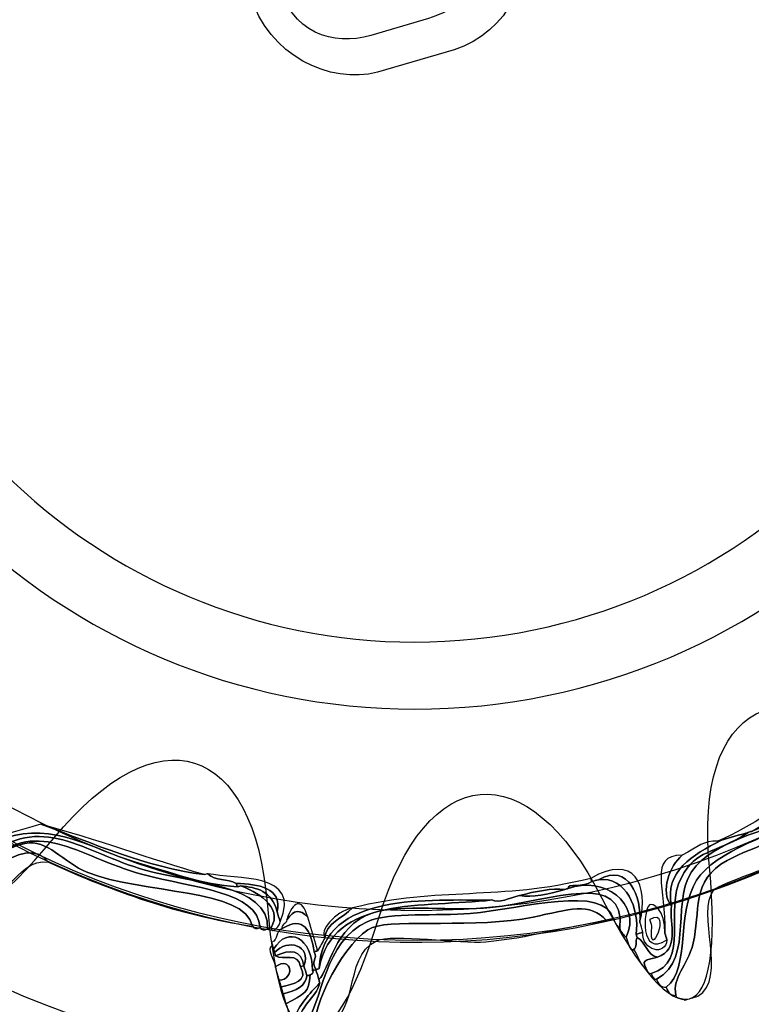
# Model space of a CAD drawing. Extents: x 0 to 19, y 0 to 5.2.
# Drawn here: x 13 to 13.2, y 4 to 4.2 of the extents above; entities that cross this region are included whole.
import ezdxf

# ---------------------------------------------------------------- set-up
doc = ezdxf.new("R2010")
doc.units = 0
doc.header["$MEASUREMENT"] = 0
for name, color, linetype in [('HARDWARE', 7, 'CONTINUOUS'), ('HOLES', 7, 'CONTINUOUS'), ('LEXAN', 7, 'CONTINUOUS'), ('WHITE', 7, 'CONTINUOUS')]:
    doc.layers.add(name, color=color, linetype=linetype)

# ---------------------------------------------------------------- blocks, each defined once
blk = doc.blocks.new('BLOCK_346')
at = {"layer": 'HARDWARE', "color": 7}
for points in [[(13.38773, 4.25208), (13.37554, 4.411), (13.23682, 4.52995), (13.07793, 4.51776), (12.91901, 4.50557), (12.80006, 4.36686), (12.81225, 4.20792), (12.82444, 4.04904), (12.96316, 3.93009), (13.12205, 3.94229), (13.28097, 3.95447), (13.39992, 4.09319), (13.38773, 4.25208)], [(13.31729, 4.24681), (13.32649, 4.12679), (13.23667, 4.02205), (13.11664, 4.01284), (12.99663, 4.00363), (12.89188, 4.09346), (12.88268, 4.21346), (12.87346, 4.33349), (12.9633, 4.43824), (13.08331, 4.44744), (13.20332, 4.45666), (13.30809, 4.36682), (13.31729, 4.24681)]]:
    blk.add_open_spline(points, degree=3, knots=[0, 0, 0, 0, 1, 1, 1, 2, 2, 2, 3, 3, 3, 4, 4, 4, 4], dxfattribs=at)
blk = doc.blocks.new('BLOCK_348')
at = {"layer": 'HARDWARE', "color": 7}
for points, knots in [([(13.15063, 4.03385), (13.15901, 4.03638), (13.15334, 4.04739), (13.15708, 4.05448), (13.16031, 4.0606), (13.16381, 4.05927), (13.17141, 4.06415), (13.17166, 4.06423), (13.1719, 4.0643), (13.17214, 4.06436), (13.18112, 4.06768), (13.18894, 4.07165), (13.19509, 4.07652), (13.19533, 4.0766), (13.19558, 4.07667), (13.19582, 4.07673), (13.20083, 4.07797), (13.20239, 4.08312), (13.20976, 4.08238), (13.21387, 4.08198), (13.22161, 4.07201), (13.22349, 4.07545), (13.22512, 4.07844), (13.22013, 4.08652), (13.22051, 4.09098), (13.22117, 4.09882), (13.2329, 4.10693), (13.23939, 4.11447), (13.24586, 4.12198), (13.25022, 4.13285), (13.25817, 4.13558), (13.262, 4.1369), (13.27362, 4.13291), (13.27525, 4.13588), (13.27743, 4.13988), (13.2663, 4.14553), (13.26529, 4.14859), (13.26315, 4.15515), (13.2705, 4.1657), (13.27336, 4.17439), (13.27917, 4.19204), (13.27608, 4.20655), (13.30101, 4.21059), (13.30239, 4.21143), (13.30252, 4.21297), (13.30488, 4.21328), (13.3052, 4.21275), (13.30582, 4.21278), (13.30604, 4.21206), (13.30133, 4.20698), (13.28986, 4.20765), (13.28439, 4.2034), (13.27838, 4.19873), (13.27761, 4.18451), (13.2751, 4.17646), (13.27271, 4.16886), (13.26425, 4.15446), (13.26695, 4.1483), (13.26859, 4.14451), (13.27734, 4.14327), (13.27799, 4.13981), (13.27979, 4.13031), (13.26584, 4.13559), (13.26075, 4.13477), (13.25041, 4.13308), (13.24683, 4.12071), (13.23931, 4.1121), (13.23239, 4.10421), (13.22254, 4.09726), (13.22236, 4.08997), (13.22223, 4.08437), (13.22764, 4.07488), (13.22268, 4.07287), (13.21941, 4.07153), (13.21111, 4.0812), (13.20853, 4.08125), (13.2005, 4.08133), (13.19246, 4.07277), (13.18486, 4.06885), (13.17675, 4.06468), (13.16576, 4.06297), (13.16026, 4.05699), (13.15413, 4.05032), (13.16031, 4.03727), (13.15177, 4.03261), (13.15106, 4.03244), (13.15095, 4.03333), (13.15063, 4.03385)], [0, 0, 0, 0, 1, 1, 1, 2, 2, 2, 3, 3, 3, 4, 4, 4, 5, 5, 5, 6, 6, 6, 7, 7, 7, 8, 8, 8, 9, 9, 9, 10, 10, 10, 11, 11, 11, 12, 12, 12, 13, 13, 13, 14, 14, 14, 15, 15, 15, 16, 16, 16, 17, 17, 17, 18, 18, 18, 19, 19, 19, 20, 20, 20, 21, 21, 21, 22, 22, 22, 23, 23, 23, 24, 24, 24, 25, 25, 25, 26, 26, 26, 27, 27, 27, 28, 28, 28, 29, 29, 29, 29]), ([(13.30604, 4.21206), (13.30674, 4.21225), (13.30685, 4.21134), (13.30716, 4.21083), (13.30227, 4.20667), (13.29392, 4.20747), (13.28675, 4.20331), (13.27994, 4.19935), (13.2789, 4.18439), (13.27652, 4.17688), (13.27305, 4.16585), (13.2609, 4.15005), (13.27374, 4.14639), (13.27669, 4.14403), (13.27933, 4.14117), (13.2817, 4.13777), (13.27499, 4.12712), (13.26775, 4.13591), (13.25953, 4.13362), (13.25264, 4.13171), (13.24898, 4.12229), (13.24247, 4.11458), (13.23648, 4.1075), (13.22276, 4.09761), (13.2235, 4.08875), (13.2244, 4.07798), (13.23167, 4.07593), (13.22002, 4.07131), (13.21788, 4.07045), (13.21891, 4.07009), (13.21992, 4.06894), (13.21839, 4.06873), (13.21793, 4.07045), (13.21694, 4.07119), (13.21183, 4.08615), (13.20081, 4.0763), (13.18578, 4.06835), (13.17691, 4.06364), (13.16435, 4.06026), (13.16037, 4.05389), (13.15588, 4.04671), (13.15911, 4.03514), (13.15383, 4.0309), (13.15285, 4.03094), (13.15209, 4.03137), (13.15177, 4.03261), (13.16031, 4.03727), (13.15413, 4.05032), (13.16026, 4.05699), (13.16576, 4.06297), (13.17675, 4.06468), (13.18486, 4.06885), (13.19246, 4.07277), (13.2005, 4.08133), (13.20853, 4.08125), (13.21111, 4.0812), (13.21941, 4.07153), (13.22268, 4.07287), (13.22764, 4.07488), (13.22223, 4.08437), (13.22236, 4.08997), (13.22254, 4.09726), (13.23239, 4.10421), (13.23931, 4.1121), (13.24683, 4.12071), (13.25041, 4.13308), (13.26075, 4.13477), (13.26584, 4.13559), (13.27979, 4.13031), (13.27799, 4.13981), (13.27734, 4.14327), (13.26859, 4.14451), (13.26695, 4.1483), (13.26425, 4.15446), (13.27271, 4.16886), (13.2751, 4.17646), (13.27761, 4.18451), (13.27838, 4.19873), (13.28439, 4.2034), (13.28986, 4.20765), (13.30133, 4.20698), (13.30604, 4.21206)], [0, 0, 0, 0, 1, 1, 1, 2, 2, 2, 3, 3, 3, 4, 4, 4, 5, 5, 5, 6, 6, 6, 7, 7, 7, 8, 8, 8, 9, 9, 9, 10, 10, 10, 11, 11, 11, 12, 12, 12, 13, 13, 13, 14, 14, 14, 15, 15, 15, 16, 16, 16, 17, 17, 17, 18, 18, 18, 19, 19, 19, 20, 20, 20, 21, 21, 21, 22, 22, 22, 23, 23, 23, 24, 24, 24, 25, 25, 25, 26, 26, 26, 27, 27, 27, 27]), ([(13.16495, 4.06227), (13.17988, 4.06913), (13.18987, 4.07895), (13.20744, 4.09028), (13.21204, 4.09325), (13.22037, 4.10037), (13.22944, 4.10845), (13.23335, 4.11188), (13.23328, 4.11212), (13.23507, 4.11322), (13.23525, 4.11332), (13.23515, 4.11557), (13.23517, 4.11557), (13.23669, 4.11713), (13.24002, 4.11869), (13.24202, 4.12147), (13.24306, 4.12297), (13.24133, 4.12324), (13.2426, 4.12478), (13.24465, 4.12721), (13.24647, 4.13129), (13.24812, 4.13264), (13.2478, 4.1324), (13.24812, 4.13062), (13.24854, 4.13121), (13.24994, 4.13315), (13.24876, 4.13655), (13.25272, 4.13557), (13.24754, 4.13084), (13.2435, 4.12134), (13.23723, 4.11384), (13.22822, 4.10302), (13.21406, 4.09876), (13.21911, 4.08511), (13.21939, 4.08432), (13.22217, 4.07962), (13.22121, 4.07792), (13.22105, 4.07761), (13.21531, 4.08359), (13.21572, 4.08335), (13.20784, 4.08807), (13.1952, 4.07834), (13.19027, 4.07434), (13.1853, 4.07043), (13.1777, 4.06795), (13.17214, 4.06436), (13.1719, 4.0643), (13.17166, 4.06423), (13.17141, 4.06415), (13.16949, 4.0636), (13.16758, 4.06304), (13.16567, 4.06248), (13.16543, 4.06241), (13.16518, 4.06234), (13.16495, 4.06227)], [0, 0, 0, 0, 1, 1, 1, 2, 2, 2, 3, 3, 3, 4, 4, 4, 5, 5, 5, 6, 6, 6, 7, 7, 7, 8, 8, 8, 9, 9, 9, 10, 10, 10, 11, 11, 11, 12, 12, 12, 13, 13, 13, 14, 14, 14, 15, 15, 15, 16, 16, 16, 17, 17, 17, 18, 18, 18, 18]), ([(13.21694, 4.07119), (13.21455, 4.07163), (13.21316, 4.07384), (13.21115, 4.07499), (13.20804, 4.08221), (13.19749, 4.07257), (13.18836, 4.06753), (13.18089, 4.0634), (13.17275, 4.06126), (13.16693, 4.05813), (13.15904, 4.05394), (13.16123, 4.04696), (13.15963, 4.0404), (13.15839, 4.03527), (13.15512, 4.03323), (13.1559, 4.02915), (13.15491, 4.02917), (13.15417, 4.02965), (13.15383, 4.0309), (13.15911, 4.03514), (13.15588, 4.04671), (13.16037, 4.05389), (13.16435, 4.06026), (13.17691, 4.06364), (13.18578, 4.06835), (13.20081, 4.0763), (13.21183, 4.08615), (13.21694, 4.07119)], [0, 0, 0, 0, 1, 1, 1, 2, 2, 2, 3, 3, 3, 4, 4, 4, 5, 5, 5, 6, 6, 6, 7, 7, 7, 8, 8, 8, 9, 9, 9, 9]), ([(13.21115, 4.07499), (13.20599, 4.07296), (13.1884, 4.062), (13.1766, 4.05707), (13.17327, 4.05568), (13.16482, 4.05277), (13.16408, 4.05185), (13.1601, 4.0469), (13.16715, 4.03278), (13.16064, 4.02897), (13.15967, 4.02869), (13.15873, 4.02841), (13.15776, 4.02813), (13.15736, 4.02884), (13.15619, 4.02819), (13.1559, 4.02915), (13.15512, 4.03323), (13.15839, 4.03527), (13.15963, 4.0404), (13.16123, 4.04696), (13.15904, 4.05394), (13.16693, 4.05813), (13.17275, 4.06126), (13.18089, 4.0634), (13.18836, 4.06753), (13.19749, 4.07257), (13.20804, 4.08221), (13.21115, 4.07499)], [0, 0, 0, 0, 1, 1, 1, 2, 2, 2, 3, 3, 3, 4, 4, 4, 5, 5, 5, 6, 6, 6, 7, 7, 7, 8, 8, 8, 9, 9, 9, 9]), ([(12.99968, 4.04604), (13.00078, 4.05025), (13.00523, 4.05266), (13.00671, 4.05667), (13.00695, 4.05674), (13.00718, 4.05681), (13.00744, 4.05688), (13.01856, 4.06807), (13.02692, 4.05912), (13.04148, 4.05511), (13.05208, 4.05218), (13.06629, 4.05163), (13.06664, 4.04371), (13.06584, 4.04335), (13.06533, 4.04348), (13.065, 4.04402), (13.0634, 4.05216), (13.04121, 4.0509), (13.02966, 4.05556), (13.02418, 4.05779), (13.0211, 4.06276), (13.01615, 4.06177), (13.00838, 4.06026), (13.00446, 4.05197), (13.0006, 4.04552), (13.00003, 4.0452), (12.99984, 4.04562), (12.99968, 4.04604)], [0, 0, 0, 0, 1, 1, 1, 2, 2, 2, 3, 3, 3, 4, 4, 4, 5, 5, 5, 6, 6, 6, 7, 7, 7, 8, 8, 8, 9, 9, 9, 9]), ([(13.00772, 4.05854), (13.01946, 4.06877), (13.02879, 4.0598), (13.04199, 4.05604), (13.05168, 4.05328), (13.06865, 4.05313), (13.06828, 4.04342), (13.06748, 4.04306), (13.06697, 4.04319), (13.06664, 4.04371), (13.06629, 4.05163), (13.05208, 4.05218), (13.04148, 4.05511), (13.02692, 4.05912), (13.01856, 4.06807), (13.00744, 4.05688), (13.00721, 4.05762), (13.00777, 4.0579), (13.00772, 4.05854)], [0, 0, 0, 0, 1, 1, 1, 2, 2, 2, 3, 3, 3, 4, 4, 4, 5, 5, 5, 6, 6, 6, 6]), ([(13.00772, 4.05854), (13.00736, 4.06096), (13.01116, 4.06109), (13.01192, 4.0629), (13.02245, 4.06654), (13.03066, 4.06045), (13.03992, 4.05779), (13.04772, 4.05554), (13.054, 4.05297), (13.06176, 4.05246), (13.06199, 4.05252), (13.06224, 4.05259), (13.06248, 4.05266), (13.06552, 4.05162), (13.07174, 4.04833), (13.06902, 4.04363), (13.06877, 4.04356), (13.06853, 4.04349), (13.06828, 4.04342), (13.06865, 4.05313), (13.05168, 4.05328), (13.04199, 4.05604), (13.02879, 4.0598), (13.01946, 4.06877), (13.00772, 4.05854)], [0, 0, 0, 0, 1, 1, 1, 2, 2, 2, 3, 3, 3, 4, 4, 4, 5, 5, 5, 6, 6, 6, 7, 7, 7, 8, 8, 8, 8]), ([(13.06176, 4.05246), (13.054, 4.05297), (13.04772, 4.05554), (13.03992, 4.05779), (13.03066, 4.06045), (13.02245, 4.06654), (13.01192, 4.0629), (13.01185, 4.06314), (13.01177, 4.06337), (13.0117, 4.06361), (13.01434, 4.06438), (13.01697, 4.06514), (13.01961, 4.06592), (13.03099, 4.0617), (13.04199, 4.05678), (13.05475, 4.05508), (13.05498, 4.05516), (13.05522, 4.05522), (13.05545, 4.05529), (13.05693, 4.05358), (13.05974, 4.05429), (13.06154, 4.05316), (13.06161, 4.05293), (13.06169, 4.05269), (13.06176, 4.05246)], [0, 0, 0, 0, 1, 1, 1, 2, 2, 2, 3, 3, 3, 4, 4, 4, 5, 5, 5, 6, 6, 6, 7, 7, 7, 8, 8, 8, 8]), ([(13.05475, 4.05508), (13.04199, 4.05678), (13.03099, 4.0617), (13.01961, 4.06592), (13.03154, 4.0627), (13.04288, 4.05842), (13.05475, 4.05508)], [0, 0, 0, 0, 1, 1, 1, 2, 2, 2, 2]), ([(13.065, 4.04402), (13.0492, 4.04641), (13.03488, 4.05153), (13.02121, 4.05777), (13.01612, 4.06472), (13.00363, 4.05212), (13.00204, 4.04594), (13.00157, 4.0458), (13.00109, 4.04566), (13.0006, 4.04552), (13.00446, 4.05197), (13.00838, 4.06026), (13.01615, 4.06177), (13.0211, 4.06276), (13.02418, 4.05779), (13.02966, 4.05556), (13.04121, 4.0509), (13.0634, 4.05216), (13.065, 4.04402)], [0, 0, 0, 0, 1, 1, 1, 2, 2, 2, 3, 3, 3, 4, 4, 4, 5, 5, 5, 6, 6, 6, 6]), ([(13.02121, 4.05777), (13.01403, 4.05876), (13.0119, 4.04742), (13.00204, 4.04594), (13.00363, 4.05212), (13.01612, 4.06472), (13.02121, 4.05777)], [0, 0, 0, 0, 1, 1, 1, 2, 2, 2, 2]), ([(13.15495, 4.04841), (13.15348, 4.05587), (13.15942, 4.05925), (13.16567, 4.06248), (13.16758, 4.06304), (13.16949, 4.0636), (13.17141, 4.06415), (13.16381, 4.05927), (13.16031, 4.0606), (13.15708, 4.05448), (13.15334, 4.04739), (13.15901, 4.03638), (13.15063, 4.03385), (13.14992, 4.03368), (13.14981, 4.03459), (13.14949, 4.03508), (13.14813, 4.03704), (13.15072, 4.03683), (13.15194, 4.03737), (13.15681, 4.03892), (13.15452, 4.04441), (13.15495, 4.04841)], [0, 0, 0, 0, 1, 1, 1, 2, 2, 2, 3, 3, 3, 4, 4, 4, 5, 5, 5, 6, 6, 6, 7, 7, 7, 7]), ([(13.15725, 4.05924), (13.16085, 4.0612), (13.16178, 4.06237), (13.16495, 4.06227), (13.16518, 4.06234), (13.16543, 4.06241), (13.16567, 4.06248), (13.15942, 4.05925), (13.15348, 4.05587), (13.15495, 4.04841), (13.1524, 4.05144), (13.15464, 4.05703), (13.15725, 4.05924)], [0, 0, 0, 0, 1, 1, 1, 2, 2, 2, 3, 3, 3, 4, 4, 4, 4]), ([(13.13785, 4.05358), (13.13778, 4.05381), (13.13772, 4.05406), (13.13763, 4.05429), (13.14698, 4.05968), (13.15011, 4.05291), (13.1482, 4.04486), (13.14851, 4.05023), (13.14583, 4.05766), (13.13929, 4.054), (13.1388, 4.05386), (13.13833, 4.05372), (13.13785, 4.05358)], [0, 0, 0, 0, 1, 1, 1, 2, 2, 2, 3, 3, 3, 4, 4, 4, 4]), ([(13.15495, 4.04841), (13.15452, 4.04441), (13.15681, 4.03892), (13.15194, 4.03737), (13.14983, 4.03754), (13.14939, 4.04082), (13.1476, 4.04156), (13.14752, 4.0418), (13.14745, 4.04206), (13.14739, 4.04228), (13.14787, 4.04242), (13.14835, 4.04256), (13.14882, 4.0427), (13.14862, 4.0387), (13.15372, 4.03751), (13.15398, 4.04109), (13.15383, 4.04156), (13.15369, 4.04204), (13.15356, 4.04253), (13.15373, 4.05217), (13.14994, 4.05928), (13.15725, 4.05924), (13.15464, 4.05703), (13.1524, 4.05144), (13.15495, 4.04841)], [0, 0, 0, 0, 1, 1, 1, 2, 2, 2, 3, 3, 3, 4, 4, 4, 5, 5, 5, 6, 6, 6, 7, 7, 7, 8, 8, 8, 8]), ([(13.13929, 4.054), (13.14583, 4.05766), (13.14851, 4.05023), (13.1482, 4.04486), (13.1484, 4.04415), (13.14861, 4.04343), (13.14882, 4.0427), (13.14835, 4.04256), (13.14787, 4.04242), (13.14739, 4.04228), (13.14811, 4.04766), (13.14526, 4.05481), (13.13929, 4.054)], [0, 0, 0, 0, 1, 1, 1, 2, 2, 2, 3, 3, 3, 4, 4, 4, 4]), ([(13.06154, 4.05316), (13.05974, 4.05429), (13.05693, 4.05358), (13.05545, 4.05529), (13.0615, 4.05402), (13.0757, 4.05564), (13.07096, 4.04498), (13.07074, 4.04569), (13.07054, 4.04641), (13.07033, 4.04712), (13.07149, 4.05223), (13.06625, 4.05315), (13.06154, 4.05316)], [0, 0, 0, 0, 1, 1, 1, 2, 2, 2, 3, 3, 3, 4, 4, 4, 4]), ([(13.07511, 4.02275), (13.07467, 4.02681), (13.07872, 4.02843), (13.07947, 4.03182), (13.07941, 4.03206), (13.07934, 4.0323), (13.07927, 4.03254), (13.08141, 4.03446), (13.08259, 4.04406), (13.09069, 4.04683), (13.09669, 4.04888), (13.10861, 4.04713), (13.11608, 4.048), (13.12967, 4.04959), (13.14513, 4.05606), (13.14387, 4.0436), (13.14333, 4.04409), (13.1428, 4.04455), (13.14253, 4.04556), (13.14046, 4.05305), (13.12318, 4.04775), (13.11178, 4.04674), (13.10472, 4.0461), (13.09461, 4.04719), (13.08967, 4.04497), (13.08022, 4.04075), (13.0803, 4.02806), (13.07603, 4.02224), (13.07546, 4.02192), (13.07528, 4.0223), (13.07511, 4.02275)], [0, 0, 0, 0, 1, 1, 1, 2, 2, 2, 3, 3, 3, 4, 4, 4, 5, 5, 5, 6, 6, 6, 7, 7, 7, 8, 8, 8, 9, 9, 9, 10, 10, 10, 10]), ([(13.07935, 4.03492), (13.08211, 4.05061), (13.10196, 4.04794), (13.11638, 4.04964), (13.11775, 4.04885), (13.12025, 4.05009), (13.12235, 4.0506), (13.12512, 4.05014), (13.12848, 4.05079), (13.1321, 4.0519), (13.13234, 4.05197), (13.13258, 4.05204), (13.13282, 4.05211), (13.1404, 4.05495), (13.14866, 4.04896), (13.14523, 4.04165), (13.14469, 4.04213), (13.14413, 4.04262), (13.14387, 4.0436), (13.14513, 4.05606), (13.12967, 4.04959), (13.11608, 4.048), (13.10861, 4.04713), (13.09669, 4.04888), (13.09069, 4.04683), (13.08259, 4.04406), (13.08141, 4.03446), (13.07927, 4.03254), (13.07905, 4.03327), (13.07884, 4.03399), (13.07863, 4.03471), (13.07888, 4.03478), (13.07911, 4.03485), (13.07935, 4.03492)], [0, 0, 0, 0, 1, 1, 1, 2, 2, 2, 3, 3, 3, 4, 4, 4, 5, 5, 5, 6, 6, 6, 7, 7, 7, 8, 8, 8, 9, 9, 9, 10, 10, 10, 11, 11, 11, 11]), ([(13.13282, 4.05211), (13.13258, 4.0533), (13.13603, 4.05223), (13.13785, 4.05358), (13.13833, 4.05372), (13.1388, 4.05386), (13.13929, 4.054), (13.14526, 4.05481), (13.14811, 4.04766), (13.14739, 4.04228), (13.14745, 4.04206), (13.14752, 4.0418), (13.1476, 4.04156), (13.14714, 4.04081), (13.14774, 4.03948), (13.14679, 4.03899), (13.14575, 4.03892), (13.14566, 4.04062), (13.14523, 4.04165), (13.14866, 4.04896), (13.1404, 4.05495), (13.13282, 4.05211)], [0, 0, 0, 0, 1, 1, 1, 2, 2, 2, 3, 3, 3, 4, 4, 4, 5, 5, 5, 6, 6, 6, 7, 7, 7, 7]), ([(13.06154, 4.05316), (13.06625, 4.05315), (13.07149, 4.05223), (13.07033, 4.04712), (13.06915, 4.0516), (13.06592, 4.05235), (13.06248, 4.05266), (13.06224, 4.05259), (13.06199, 4.05252), (13.06176, 4.05246), (13.06169, 4.05269), (13.06161, 4.05293), (13.06154, 4.05316)], [0, 0, 0, 0, 1, 1, 1, 2, 2, 2, 3, 3, 3, 4, 4, 4, 4]), ([(13.06248, 4.05266), (13.06592, 4.05235), (13.06915, 4.0516), (13.07033, 4.04712), (13.07054, 4.04641), (13.07074, 4.04569), (13.07096, 4.04498), (13.07104, 4.04438), (13.06922, 4.04209), (13.06902, 4.04363), (13.07174, 4.04833), (13.06552, 4.05162), (13.06248, 4.05266)], [0, 0, 0, 0, 1, 1, 1, 2, 2, 2, 3, 3, 3, 4, 4, 4, 4]), ([(13.07603, 4.02224), (13.0803, 4.02806), (13.08022, 4.04075), (13.08967, 4.04497), (13.09461, 4.04719), (13.10472, 4.0461), (13.11178, 4.04674), (13.12318, 4.04775), (13.14046, 4.05305), (13.14253, 4.04556), (13.14206, 4.04542), (13.14158, 4.04528), (13.14109, 4.04514), (13.13743, 4.04934), (13.13297, 4.04757), (13.12525, 4.04597), (13.11322, 4.04348), (13.09583, 4.04562), (13.09081, 4.04374), (13.08536, 4.04168), (13.07713, 4.02643), (13.07861, 4.02142), (13.07739, 4.02104), (13.0766, 4.02142), (13.07603, 4.02224)], [0, 0, 0, 0, 1, 1, 1, 2, 2, 2, 3, 3, 3, 4, 4, 4, 5, 5, 5, 6, 6, 6, 7, 7, 7, 8, 8, 8, 8]), ([(13.08055, 4.04152), (13.08075, 4.04464), (13.08451, 4.04578), (13.08647, 4.04793), (13.10518, 4.05261), (13.11783, 4.04931), (13.13763, 4.05429), (13.13772, 4.05406), (13.13778, 4.05381), (13.13785, 4.05358), (13.13603, 4.05223), (13.13258, 4.0533), (13.13282, 4.05211), (13.13258, 4.05204), (13.13234, 4.05197), (13.1321, 4.0519), (13.12929, 4.05224), (13.12583, 4.05146), (13.12235, 4.0506), (13.12025, 4.05009), (13.11775, 4.04885), (13.11638, 4.04964), (13.10328, 4.04945), (13.07998, 4.05157), (13.07935, 4.03492), (13.07911, 4.03485), (13.07888, 4.03478), (13.07863, 4.03471), (13.07744, 4.03658), (13.07911, 4.03687), (13.07829, 4.03851), (13.07854, 4.03859), (13.07878, 4.03866), (13.07901, 4.03872), (13.07954, 4.03965), (13.08006, 4.04057), (13.08055, 4.04152)], [0, 0, 0, 0, 1, 1, 1, 2, 2, 2, 3, 3, 3, 4, 4, 4, 5, 5, 5, 6, 6, 6, 7, 7, 7, 8, 8, 8, 9, 9, 9, 10, 10, 10, 11, 11, 11, 12, 12, 12, 12]), ([(13.07935, 4.03492), (13.07998, 4.05157), (13.10328, 4.04945), (13.11638, 4.04964), (13.10196, 4.04794), (13.08211, 4.05061), (13.07935, 4.03492)], [0, 0, 0, 0, 1, 1, 1, 2, 2, 2, 2]), ([(13.12235, 4.0506), (13.12583, 4.05146), (13.12929, 4.05224), (13.1321, 4.0519), (13.12848, 4.05079), (13.12512, 4.05014), (13.12235, 4.0506)], [0, 0, 0, 0, 1, 1, 1, 2, 2, 2, 2]), ([(13.07239, 4.0454), (13.07368, 4.04941), (13.07555, 4.05033), (13.07691, 4.04594), (13.07507, 4.04774), (13.07405, 4.04757), (13.07239, 4.0454)], [0, 0, 0, 0, 1, 1, 1, 2, 2, 2, 2]), ([(13.14109, 4.04514), (13.13201, 4.04397), (13.1243, 4.04148), (13.11511, 4.04068), (13.10975, 4.0402), (13.09499, 4.04249), (13.09165, 4.04087), (13.0839, 4.0371), (13.08912, 4.02431), (13.07861, 4.02142), (13.07713, 4.02643), (13.08536, 4.04168), (13.09081, 4.04374), (13.09583, 4.04562), (13.11322, 4.04348), (13.12525, 4.04597), (13.13297, 4.04757), (13.13743, 4.04934), (13.14109, 4.04514)], [0, 0, 0, 0, 1, 1, 1, 2, 2, 2, 3, 3, 3, 4, 4, 4, 5, 5, 5, 6, 6, 6, 6]), ([(13.15398, 4.04109), (13.14806, 4.03722), (13.14895, 4.04753), (13.15023, 4.04859), (13.15087, 4.04911), (13.15371, 4.04761), (13.15356, 4.04253), (13.15369, 4.04204), (13.15383, 4.04156), (13.15398, 4.04109)], [0, 0, 0, 0, 1, 1, 1, 2, 2, 2, 3, 3, 3, 3]), ([(13.15036, 4.04549), (13.15026, 4.04544), (13.15078, 4.04422), (13.15078, 4.04406), (13.14981, 4.03538), (13.1554, 4.04851), (13.15036, 4.04549)], [0, 0, 0, 0, 1, 1, 1, 2, 2, 2, 2]), ([(13.07791, 4.0345), (13.07786, 4.04147), (13.07272, 4.0443), (13.06955, 4.03909), (13.06948, 4.03933), (13.06941, 4.03956), (13.06934, 4.03981), (13.06927, 4.04004), (13.06921, 4.04028), (13.06913, 4.04054), (13.07055, 4.04116), (13.06997, 4.04288), (13.07138, 4.04352), (13.07614, 4.04633), (13.07755, 4.04305), (13.07829, 4.03851), (13.07911, 4.03687), (13.07744, 4.03658), (13.07863, 4.03471), (13.07839, 4.03464), (13.07816, 4.03457), (13.07791, 4.0345)], [0, 0, 0, 0, 1, 1, 1, 2, 2, 2, 3, 3, 3, 4, 4, 4, 5, 5, 5, 6, 6, 6, 7, 7, 7, 7]), ([(13.07829, 4.03851), (13.07755, 4.04305), (13.07614, 4.04633), (13.07138, 4.04352), (13.07111, 4.04447), (13.07245, 4.04456), (13.07239, 4.0454), (13.07405, 4.04757), (13.07507, 4.04774), (13.07691, 4.04594), (13.07748, 4.04401), (13.07804, 4.04208), (13.07859, 4.04017), (13.07874, 4.03969), (13.07888, 4.0392), (13.07901, 4.03872), (13.07878, 4.03866), (13.07854, 4.03859), (13.07829, 4.03851)], [0, 0, 0, 0, 1, 1, 1, 2, 2, 2, 3, 3, 3, 4, 4, 4, 5, 5, 5, 6, 6, 6, 6]), ([(13.08055, 4.04152), (13.07935, 4.04301), (13.08274, 4.04713), (13.08647, 4.04793), (13.08451, 4.04578), (13.08075, 4.04464), (13.08055, 4.04152)], [0, 0, 0, 0, 1, 1, 1, 2, 2, 2, 2]), ([(13.07606, 4.03554), (13.07777, 4.03998), (13.07258, 4.0414), (13.06976, 4.03838), (13.0697, 4.03861), (13.06963, 4.03885), (13.06955, 4.03909), (13.07272, 4.0443), (13.07786, 4.04147), (13.07791, 4.0345), (13.07823, 4.03392), (13.07783, 4.03375), (13.0774, 4.03357), (13.07717, 4.03349), (13.07692, 4.03343), (13.07668, 4.03336), (13.07648, 4.03408), (13.07627, 4.0348), (13.07606, 4.03554)], [0, 0, 0, 0, 1, 1, 1, 2, 2, 2, 3, 3, 3, 4, 4, 4, 5, 5, 5, 6, 6, 6, 6]), ([(13.07534, 4.03533), (13.07711, 4.03212), (13.07386, 4.03168), (13.07116, 4.03097), (13.07101, 4.03144), (13.07088, 4.03193), (13.07074, 4.0324), (13.07413, 4.0325), (13.07362, 4.03787), (13.0699, 4.03528), (13.06994, 4.03666), (13.06777, 4.03927), (13.06934, 4.03981), (13.06941, 4.03956), (13.06948, 4.03933), (13.06955, 4.03909), (13.06963, 4.03885), (13.0697, 4.03861), (13.06976, 4.03838), (13.06983, 4.03813), (13.0699, 4.03789), (13.06997, 4.03765), (13.07165, 4.03667), (13.07488, 4.03849), (13.07534, 4.03533)], [0, 0, 0, 0, 1, 1, 1, 2, 2, 2, 3, 3, 3, 4, 4, 4, 5, 5, 5, 6, 6, 6, 7, 7, 7, 8, 8, 8, 8]), ([(13.06976, 4.03838), (13.07258, 4.0414), (13.07777, 4.03998), (13.07606, 4.03554), (13.07555, 4.03899), (13.07318, 4.03908), (13.06997, 4.03765), (13.0699, 4.03789), (13.06983, 4.03813), (13.06976, 4.03838)], [0, 0, 0, 0, 1, 1, 1, 2, 2, 2, 3, 3, 3, 3]), ([(13.14949, 4.03508), (13.14809, 4.03547), (13.14782, 4.03792), (13.14679, 4.03899), (13.14774, 4.03948), (13.14714, 4.04081), (13.1476, 4.04156), (13.14939, 4.04082), (13.14983, 4.03754), (13.15194, 4.03737), (13.15072, 4.03683), (13.14813, 4.03704), (13.14949, 4.03508)], [0, 0, 0, 0, 1, 1, 1, 2, 2, 2, 3, 3, 3, 4, 4, 4, 4]), ([(13.07074, 4.0324), (13.07045, 4.03335), (13.07017, 4.03433), (13.0699, 4.03528), (13.07362, 4.03787), (13.07413, 4.0325), (13.07074, 4.0324)], [0, 0, 0, 0, 1, 1, 1, 2, 2, 2, 2]), ([(13.07534, 4.03533), (13.07488, 4.03849), (13.07165, 4.03667), (13.06997, 4.03765), (13.07318, 4.03908), (13.07555, 4.03899), (13.07606, 4.03554), (13.07581, 4.03546), (13.07557, 4.03539), (13.07534, 4.03533)], [0, 0, 0, 0, 1, 1, 1, 2, 2, 2, 3, 3, 3, 3]), ([(13.07116, 4.03097), (13.07386, 4.03168), (13.07711, 4.03212), (13.07534, 4.03533), (13.07557, 4.03539), (13.07581, 4.03546), (13.07606, 4.03554), (13.07627, 4.0348), (13.07648, 4.03408), (13.07668, 4.03336), (13.07648, 4.03126), (13.07446, 4.03015), (13.07158, 4.02951), (13.07143, 4.03), (13.0713, 4.03049), (13.07116, 4.03097)], [0, 0, 0, 0, 1, 1, 1, 2, 2, 2, 3, 3, 3, 4, 4, 4, 5, 5, 5, 5]), ([(13.0774, 4.03357), (13.07725, 4.02965), (13.07618, 4.02955), (13.0722, 4.02735), (13.072, 4.02809), (13.07178, 4.0288), (13.07158, 4.02951), (13.07446, 4.03015), (13.07648, 4.03126), (13.07668, 4.03336), (13.07692, 4.03343), (13.07717, 4.03349), (13.0774, 4.03357)], [0, 0, 0, 0, 1, 1, 1, 2, 2, 2, 3, 3, 3, 4, 4, 4, 4]), ([(13.0722, 4.02735), (13.07618, 4.02955), (13.07725, 4.02965), (13.0774, 4.03357), (13.07783, 4.03375), (13.07823, 4.03392), (13.07791, 4.0345), (13.07816, 4.03457), (13.07839, 4.03464), (13.07863, 4.03471), (13.07884, 4.03399), (13.07905, 4.03327), (13.07927, 4.03254), (13.07934, 4.0323), (13.07941, 4.03206), (13.07947, 4.03182), (13.07721, 4.02945), (13.07492, 4.02709), (13.07397, 4.02396), (13.07245, 4.02339), (13.0729, 4.02645), (13.0722, 4.02735)], [0, 0, 0, 0, 1, 1, 1, 2, 2, 2, 3, 3, 3, 4, 4, 4, 5, 5, 5, 6, 6, 6, 7, 7, 7, 7]), ([(13.07397, 4.02396), (13.07492, 4.02709), (13.07721, 4.02945), (13.07947, 4.03182), (13.07872, 4.02843), (13.07467, 4.02681), (13.07511, 4.02275), (13.0744, 4.02256), (13.07429, 4.02346), (13.07397, 4.02396)], [0, 0, 0, 0, 1, 1, 1, 2, 2, 2, 3, 3, 3, 3])]:
    blk.add_open_spline(points, degree=3, knots=knots, dxfattribs=at)
blk = doc.blocks.new('BLOCK_347')
at = {"layer": 'HARDWARE', "color": 7}
for points, knots in [([(13.03687, 4.40331), (13.03352, 4.43839), (13.0439, 4.44142), (13.05994, 4.41005), (13.07599, 4.37868), (13.09755, 4.38058), (13.10786, 4.41426), (13.11816, 4.44794), (13.12893, 4.44676), (13.13176, 4.41163), (13.13461, 4.37652), (13.15527, 4.37), (13.17765, 4.39714), (13.20003, 4.4243), (13.20952, 4.41909), (13.19874, 4.38556), (13.18795, 4.35202), (13.20456, 4.33809), (13.23562, 4.35459), (13.26669, 4.37109), (13.27347, 4.36264), (13.2507, 4.33581), (13.22791, 4.30898), (13.23792, 4.28976), (13.27294, 4.29308), (13.30796, 4.29641), (13.311, 4.286), (13.2797, 4.26996), (13.24839, 4.25391), (13.25029, 4.23232), (13.28393, 4.22197), (13.31758, 4.2116), (13.3164, 4.20084), (13.28134, 4.19803), (13.24628, 4.1952), (13.23978, 4.17453), (13.26692, 4.15208), (13.29405, 4.12963), (13.28885, 4.12012), (13.25538, 4.13095), (13.2219, 4.1418), (13.208, 4.12519), (13.22449, 4.09405), (13.241, 4.06293), (13.23256, 4.05614), (13.20576, 4.07899), (13.17896, 4.10182), (13.15976, 4.09182), (13.16312, 4.05674), (13.16647, 4.02166), (13.15609, 4.01863), (13.14005, 4.05), (13.12399, 4.08137), (13.10244, 4.07947), (13.09213, 4.0458), (13.08183, 4.01213), (13.07107, 4.01331), (13.06823, 4.04841), (13.06537, 4.08354), (13.04473, 4.09006), (13.02235, 4.0629), (12.99995, 4.03575), (12.99044, 4.04097), (13.00124, 4.0745), (13.01202, 4.10803), (12.99542, 4.12196), (12.96436, 4.10546), (12.9333, 4.08897), (12.92652, 4.09741), (12.94929, 4.12425), (12.97207, 4.15108), (12.96207, 4.17031), (12.92704, 4.16698), (12.89202, 4.16366), (12.88898, 4.17406), (12.92029, 4.1901), (12.9516, 4.20615), (12.94969, 4.22774), (12.91605, 4.23809), (12.88241, 4.24845), (12.88358, 4.25922), (12.91864, 4.26203), (12.9537, 4.26485), (12.9602, 4.28552), (12.93307, 4.30798), (12.90593, 4.33044), (12.91114, 4.33995), (12.94461, 4.3291), (12.97809, 4.31826), (12.99199, 4.33487), (12.97548, 4.366), (12.95898, 4.39714), (12.96741, 4.40392), (12.99423, 4.38108), (13.02103, 4.35823), (13.04024, 4.36823), (13.03687, 4.40331)], [0, 0, 0, 0, 1, 1, 1, 2, 2, 2, 3, 3, 3, 4, 4, 4, 5, 5, 5, 6, 6, 6, 7, 7, 7, 8, 8, 8, 9, 9, 9, 10, 10, 10, 11, 11, 11, 12, 12, 12, 13, 13, 13, 14, 14, 14, 15, 15, 15, 16, 16, 16, 17, 17, 17, 18, 18, 18, 19, 19, 19, 20, 20, 20, 21, 21, 21, 22, 22, 22, 23, 23, 23, 24, 24, 24, 25, 25, 25, 26, 26, 26, 27, 27, 27, 28, 28, 28, 29, 29, 29, 30, 30, 30, 31, 31, 31, 32, 32, 32, 32]), ([(13.2815, 4.28303), (13.31084, 4.18259), (13.25334, 4.07745), (13.1531, 4.04818), (13.05284, 4.0189), (12.9478, 4.07658), (12.91848, 4.17702), (12.88914, 4.27746), (12.94663, 4.38261), (13.04688, 4.41189), (13.14713, 4.44116), (13.25218, 4.38346), (13.2815, 4.28303)], [0, 0, 0, 0, 1, 1, 1, 2, 2, 2, 3, 3, 3, 4, 4, 4, 4]), ([(13.27495, 4.28111), (13.30322, 4.18431), (13.2478, 4.08297), (13.15117, 4.05475), (13.05455, 4.02653), (12.95329, 4.08213), (12.92503, 4.17893), (12.89676, 4.27574), (12.95217, 4.3771), (13.04881, 4.40531), (13.14543, 4.43353), (13.24667, 4.37792), (13.27495, 4.28111)], [0, 0, 0, 0, 1, 1, 1, 2, 2, 2, 3, 3, 3, 4, 4, 4, 4])]:
    blk.add_open_spline(points, degree=3, knots=knots, dxfattribs=at)
at = {"layer": 'HARDWARE'}
blk.add_blockref('BLOCK_348', (0, 0), dxfattribs=at)
blk = doc.blocks.new('BLOCK_350')
at = {"layer": 'HARDWARE', "color": 7}
for points in [[(13.05209, 4.45467), (13.04905, 4.46235), (13.04136, 4.46867), (13.03069, 4.46552), (13.03069, 4.46552), (13.03069, 4.46552), (13.03069, 4.46552), (13.02408, 4.46358), (13.01745, 4.45708), (13.01836, 4.44583), (13.01836, 4.44583), (13.06454, 4.24406), (13.06454, 4.24406), (13.06843, 4.23081), (13.08164, 4.22475), (13.09189, 4.22734), (13.09189, 4.22734), (13.1083, 4.23218), (13.1083, 4.23218), (13.11983, 4.236), (13.12612, 4.2478), (13.12223, 4.26105), (13.12223, 4.26105), (13.05209, 4.45467), (13.05209, 4.45467)], [(13.11374, 4.25917), (13.11374, 4.25917), (13.04433, 4.45349), (13.04433, 4.45349), (13.04207, 4.45975), (13.03686, 4.46366), (13.03046, 4.46187), (13.03046, 4.46187), (13.03046, 4.46187), (13.03046, 4.46187), (13.02548, 4.4604), (13.0215, 4.45572), (13.02262, 4.44775), (13.02262, 4.44775), (13.07003, 4.24727), (13.07003, 4.24727), (13.07351, 4.23543), (13.08227, 4.23303), (13.09045, 4.23524), (13.09045, 4.23524), (13.10283, 4.23888), (13.10283, 4.23888), (13.11147, 4.24183), (13.11718, 4.24748), (13.11374, 4.25917)]]:
    blk.add_open_spline(points, degree=3, knots=[0, 0, 0, 0, 1, 1, 1, 2, 2, 2, 3, 3, 3, 4, 4, 4, 5, 5, 5, 6, 6, 6, 7, 7, 7, 8, 8, 8, 8], dxfattribs=at)
blk = doc.blocks.new('BLOCK_349')
at = {"layer": 'HARDWARE'}
blk.add_blockref('BLOCK_350', (0, 0), dxfattribs=at)

msp = doc.modelspace()

# ---------------------------------------------------------------- linework, layer by layer
at = {"layer": 'HARDWARE', "color": 7}
for points in [[(13.23941, 4.24122), (13.24533, 4.16419), (13.18767, 4.09695), (13.11063, 4.09104), (13.03362, 4.08514), (12.96638, 4.1428), (12.96047, 4.21983), (12.95456, 4.29686), (13.0122, 4.3641), (13.08924, 4.37), (13.16627, 4.37592), (13.23351, 4.31825), (13.23941, 4.24122)], [(13.22508, 4.24013), (13.23037, 4.17101), (13.17864, 4.11069), (13.10953, 4.10539), (13.04043, 4.10008), (12.98012, 4.15183), (12.97482, 4.22093), (12.96952, 4.29004), (13.02123, 4.35036), (13.09035, 4.35566), (13.15944, 4.36096), (13.21977, 4.30922), (13.22508, 4.24013)]]:
    msp.add_open_spline(points, degree=3, knots=[0, 0, 0, 0, 1, 1, 1, 2, 2, 2, 3, 3, 3, 4, 4, 4, 4], dxfattribs=at)
at = {"layer": 'HOLES', "color": 7}
msp.add_open_spline([(13.28949, 4.23001), (13.28949, 4.12562), (13.20488, 4.04101), (13.1005, 4.04101), (12.99611, 4.04101), (12.91151, 4.12562), (12.91151, 4.23001), (12.91151, 4.33439), (12.99611, 4.41901), (13.1005, 4.41901), (13.20488, 4.41901), (13.28949, 4.33439), (13.28949, 4.23001)], degree=3, knots=[0, 0, 0, 0, 1, 1, 1, 2, 2, 2, 3, 3, 3, 4, 4, 4, 4], dxfattribs=at)
at = {"layer": 'LEXAN', "color": 7}
msp.add_open_spline([(18.83749, 5.18399), (18.83749, 5.18399), (18.74949, 5.18399), (18.74949, 5.18399), (18.74949, 5.18399), (0.25051, 5.18399), (0.25051, 5.18399), (0.25051, 5.18399), (0.16251, 5.18399), (0.16251, 5.18399), (0.10751, 5.18399), (0.06251, 5.13899), (0.06251, 5.08399), (0.06251, 5.08399), (0.06251, 4.99599), (0.06251, 4.99599), (0.06251, 4.99599), (0.06251, 4.16501), (0.06251, 4.16501), (0.06251, 4.16501), (0.06251, 4.07701), (0.06251, 4.07701), (0.06251, 4.02201), (0.10751, 3.977), (0.16251, 3.977), (0.16251, 3.977), (0.25051, 3.977), (0.25051, 3.977), (0.25051, 3.977), (0.4545, 3.977), (0.4545, 3.977), (0.5579, 3.977), (0.6425, 3.8924), (0.6425, 3.789), (0.6425, 3.789), (0.6425, 3.70301), (0.6425, 3.70301), (0.6425, 3.59961), (0.5579, 3.51501), (0.4545, 3.51501), (0.4545, 3.51501), (0.25051, 3.51501), (0.25051, 3.51501), (0.25051, 3.51501), (0.16251, 3.51501), (0.16251, 3.51501), (0.10751, 3.51501), (0.06251, 3.47001), (0.06251, 3.41501), (0.06251, 3.41501), (0.06251, 3.32701), (0.06251, 3.32701), (0.06251, 3.32701), (0.06251, 1.915), (0.06251, 1.915), (0.06251, 1.915), (0.06251, 1.827), (0.06251, 1.827), (0.06251, 1.772), (0.10751, 1.727), (0.16251, 1.727), (0.16251, 1.727), (0.25051, 1.727), (0.25051, 1.727), (0.25051, 1.727), (0.4545, 1.727), (0.4545, 1.727), (0.5579, 1.727), (0.6425, 1.6424), (0.6425, 1.53899), (0.6425, 1.53899), (0.6425, 1.453), (0.6425, 1.453), (0.6425, 1.3496), (0.5579, 1.265), (0.4545, 1.265), (0.4545, 1.265), (0.25051, 1.265), (0.25051, 1.265), (0.25051, 1.265), (0.16251, 1.265), (0.16251, 1.265), (0.10751, 1.265), (0.06251, 1.22), (0.06251, 1.165), (0.06251, 1.165), (0.06251, 1.077), (0.06251, 1.077), (0.06251, 1.077), (0.06251, 0.23401), (0.06251, 0.23401), (0.06251, 0.23401), (0.06251, 0.14601), (0.06251, 0.14601), (0.06251, 0.09101), (0.10751, 0.04601), (0.16251, 0.04601), (0.16251, 0.04601), (0.25051, 0.04601), (0.25051, 0.04601), (0.25051, 0.04601), (18.74949, 0.04601), (18.74949, 0.04601), (18.74949, 0.04601), (18.83749, 0.04601), (18.83749, 0.04601), (18.89249, 0.04601), (18.93749, 0.09101), (18.93749, 0.14601), (18.93749, 0.14601), (18.93749, 0.23401), (18.93749, 0.23401), (18.93749, 0.23401), (18.93749, 1.077), (18.93749, 1.077), (18.93749, 1.077), (18.93749, 1.165), (18.93749, 1.165), (18.93749, 1.22), (18.89249, 1.265), (18.83749, 1.265), (18.83749, 1.265), (18.74949, 1.265), (18.74949, 1.265), (18.74949, 1.265), (18.5455, 1.265), (18.5455, 1.265), (18.44209, 1.265), (18.3575, 1.3496), (18.3575, 1.453), (18.3575, 1.453), (18.3575, 1.53899), (18.3575, 1.53899), (18.3575, 1.6424), (18.44209, 1.727), (18.5455, 1.727), (18.5455, 1.727), (18.74949, 1.727), (18.74949, 1.727), (18.74949, 1.727), (18.83749, 1.727), (18.83749, 1.727), (18.89249, 1.727), (18.93749, 1.772), (18.93749, 1.827), (18.93749, 1.827), (18.93749, 1.915), (18.93749, 1.915), (18.93749, 1.915), (18.93749, 3.32701), (18.93749, 3.32701), (18.93749, 3.32701), (18.93749, 3.41501), (18.93749, 3.41501), (18.93749, 3.47001), (18.89249, 3.51501), (18.83749, 3.51501), (18.83749, 3.51501), (18.74949, 3.51501), (18.74949, 3.51501), (18.74949, 3.51501), (18.5455, 3.51501), (18.5455, 3.51501), (18.44209, 3.51501), (18.3575, 3.59961), (18.3575, 3.70301), (18.3575, 3.70301), (18.3575, 3.789), (18.3575, 3.789), (18.3575, 3.8924), (18.44209, 3.977), (18.5455, 3.977), (18.5455, 3.977), (18.74949, 3.977), (18.74949, 3.977), (18.74949, 3.977), (18.83749, 3.977), (18.83749, 3.977), (18.89249, 3.977), (18.93749, 4.02201), (18.93749, 4.07701), (18.93749, 4.07701), (18.93749, 4.16501), (18.93749, 4.16501), (18.93749, 4.16501), (18.93749, 4.99599), (18.93749, 4.99599), (18.93749, 4.99599), (18.93749, 5.08399), (18.93749, 5.08399), (18.93749, 5.13899), (18.89249, 5.18399), (18.83749, 5.18399)], degree=3, knots=[0, 0, 0, 0, 1, 1, 1, 2, 2, 2, 3, 3, 3, 4, 4, 4, 5, 5, 5, 6, 6, 6, 7, 7, 7, 8, 8, 8, 9, 9, 9, 10, 10, 10, 11, 11, 11, 12, 12, 12, 13, 13, 13, 14, 14, 14, 15, 15, 15, 16, 16, 16, 17, 17, 17, 18, 18, 18, 19, 19, 19, 20, 20, 20, 21, 21, 21, 22, 22, 22, 23, 23, 23, 24, 24, 24, 25, 25, 25, 26, 26, 26, 27, 27, 27, 28, 28, 28, 29, 29, 29, 30, 30, 30, 31, 31, 31, 32, 32, 32, 33, 33, 33, 34, 34, 34, 35, 35, 35, 36, 36, 36, 37, 37, 37, 38, 38, 38, 39, 39, 39, 40, 40, 40, 41, 41, 41, 42, 42, 42, 43, 43, 43, 44, 44, 44, 45, 45, 45, 46, 46, 46, 47, 47, 47, 48, 48, 48, 49, 49, 49, 50, 50, 50, 51, 51, 51, 52, 52, 52, 53, 53, 53, 54, 54, 54, 55, 55, 55, 56, 56, 56, 57, 57, 57, 58, 58, 58, 59, 59, 59, 60, 60, 60, 61, 61, 61, 62, 62, 62, 63, 63, 63, 64, 64, 64, 64], dxfattribs=at)
at = {"layer": 'WHITE'}
for points in [[(13.72501, 4.23001), (13.72501, 3.88481), (13.4452, 3.60499), (13.09998, 3.60499), (12.75479, 3.60499), (12.47498, 3.88481), (12.47498, 4.23001), (12.47498, 4.57518), (12.75479, 4.85501), (13.09998, 4.85501), (13.4452, 4.85501), (13.72501, 4.57518), (13.72501, 4.23001)], [(13.37345, 3.95654), (13.22243, 3.80551), (12.97756, 3.80551), (12.82652, 3.95654), (12.6755, 4.10756), (12.6755, 4.35242), (12.82654, 4.50343), (12.97756, 4.65446), (13.22243, 4.65447), (13.37347, 4.50346), (13.52449, 4.35243), (13.52449, 4.10756), (13.37345, 3.95654)]]:
    msp.add_open_spline(points, degree=3, knots=[0, 0, 0, 0, 1, 1, 1, 2, 2, 2, 3, 3, 3, 4, 4, 4, 4], dxfattribs=at)

# ---------------------------------------------------------------- block references
at = {"layer": 'HARDWARE'}
for name in ['BLOCK_346', 'BLOCK_349', 'BLOCK_347']:
    msp.add_blockref(name, (0, 0), dxfattribs=at)

doc.saveas('drawing.dxf')
